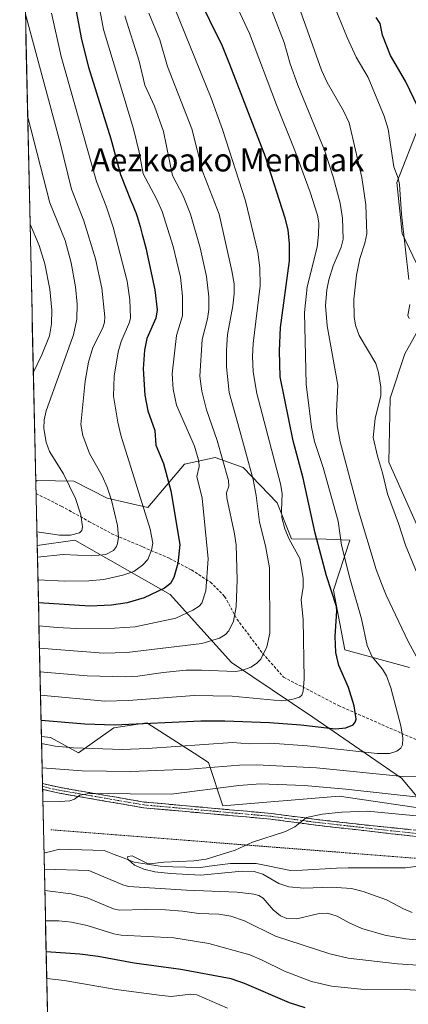
# Model space of a CAD drawing. Units: metres. Extents: x 651080 to 654527, y 4762486 to 4764868.
# Drawn here: x 651097 to 651232, y 4763604 to 4763947 of the extents above; entities that cross this region are included whole.
import ezdxf
from ezdxf.enums import TextEntityAlignment as Align

# ---------------------------------------------------------------- set-up
doc = ezdxf.new("R2010")
doc.units = ezdxf.units.M
doc.header["$MEASUREMENT"] = 0
for name, pattern in [('TRAZO_Y_PUNTO', [1, 0.5, -0.25, 0, -0.25]), ('TRAZOS', [0.75, 0.5, -0.25]), ('TRAZOSX2', [1.5, 1, -0.5])]:
    doc.linetypes.add(name, pattern=pattern)
for name, color, linetype, lineweight in [('Alambrada', 19, 'TRAZOS', 0), ('Arbolado forestal CxS', 92, 'Continuous', 0), ('Camino', 19, 'TRAZOSX2', 0), ('Camino Cxs', 19, 'Continuous', 0), ('Camino eje', 19, 'TRAZO_Y_PUNTO', 0), ('Corriente natural lineal', 142, 'Continuous', 13), ('Curva de nivel maestra', 36, 'Continuous', 30), ('Curva de nivel normal', 36, 'Continuous', 0), ('Municipio CxS', 142, 'Continuous', 0), ('Pastizal CxS', 92, 'Continuous', 0), ('Senda', 19, 'TRAZOSX2', 0), ('Texto cartográfico', 19, 'Continuous', 0)]:
    doc.layers.add(name, color=color, linetype=linetype, lineweight=lineweight)
doc.styles.add('Arial', font='txt', dxfattribs={"height": 0.2})

# ---------------------------------------------------------------- blocks, each defined once
blk = doc.blocks.new('*U150')
at = {"layer": 'Pastizal CxS', "color": 92, "linetype": 'Continuous', "lineweight": 0}
for points in [[(651238.8723, 4763671.6595, 829.2505), (651229.7987, 4763682.4407, 836.7311), (651198.9977, 4763703.7651, 849.531), (651170.5655, 4763722.7205, 859.4372), (651149.2425, 4763746.4149, 871.8068), (651116.0725, 4763765.3703, 886.1106), (651102.9464, 4763763.4958, 884.9098), (651102.4544, 4763785.7532, 893.5985), (651102.9429, 4763786.0875, 893.419), (651115.6687, 4763785.9245, 889.0465), (651127.3385, 4763780.0023, 885.0928), (651141.4531, 4763776.7131, 878.8435), (651154.2449, 4763791.8039, 870.9878), (651164.9707, 4763794.1089, 865.7705), (651174.6405, 4763790.6547, 860.7499), (651186.5471, 4763778.3863, 854.5983), (651191.4667, 4763765.8595, 854.5012), (651203.5573, 4763765.6721, 847.3336), (651211.8383, 4763765.3441, 842.5215), (651206.1271, 4763747.9741, 848.8423), (651210.0857, 4763727.1499, 848.1251), (651232.5761, 4763720.9937, 841.6807)], [(651236.5597, 4763767.5317, 832.4377), (651225.4493, 4763792.5389, 833.812), (651225.8897, 4763814.7981, 833.3504), (651231.0357, 4763830.2401, 831.0794), (651239.3819, 4763845.1661, 828.3227)], [(651236.3201, 4763859.0331, 828.6438), (651230.1053, 4763872.1483, 829.6929), (651228.1707, 4763889.8703, 829.7761), (651235.7157, 4763909.2141, 826.2854)]]:
    blk.add_polyline3d(points, dxfattribs=at)
blk = doc.blocks.new('*U154')
at = {"layer": 'Pastizal CxS', "color": 92, "linetype": 'Continuous', "lineweight": 0}
for points in [[(651235.72, 4763909.21, 826.29), (651228.17, 4763889.87, 829.78), (651230.11, 4763872.15, 829.69), (651236.32, 4763859.03, 828.64)], [(651239.38, 4763845.17, 828.32), (651231.04, 4763830.24, 831.08), (651225.89, 4763814.8, 833.35), (651225.45, 4763792.54, 833.81), (651236.56, 4763767.53, 832.44)], [(651232.58, 4763720.99, 841.68), (651210.09, 4763727.15, 848.13), (651206.13, 4763747.97, 848.84), (651211.84, 4763765.34, 842.52), (651203.56, 4763765.67, 847.33), (651191.47, 4763765.86, 854.5), (651186.55, 4763778.39, 854.6), (651174.64, 4763790.65, 860.75), (651164.97, 4763794.11, 865.77), (651154.24, 4763791.8, 870.99), (651141.45, 4763776.71, 878.84), (651127.34, 4763780, 885.09), (651115.67, 4763785.92, 889.05), (651102.94, 4763786.09, 893.42), (651102.45, 4763785.75, 893.6)]]:
    blk.add_polyline3d(points, dxfattribs=at)
blk = doc.blocks.new('*U156')
at = {"layer": 'Arbolado forestal CxS', "color": 92, "linetype": 'Continuous', "lineweight": 0}
for points in [[(651235.72, 4763909.21, 826.29), (651228.17, 4763889.87, 829.78), (651230.11, 4763872.15, 829.69), (651236.32, 4763859.03, 828.64)], [(651239.38, 4763845.17, 828.32), (651231.04, 4763830.24, 831.08), (651225.89, 4763814.8, 833.35), (651225.45, 4763792.54, 833.81), (651236.56, 4763767.53, 832.44)], [(651232.58, 4763720.99, 841.68), (651210.09, 4763727.15, 848.13), (651206.13, 4763747.97, 848.84), (651211.84, 4763765.34, 842.52), (651203.56, 4763765.67, 847.33), (651191.47, 4763765.86, 854.5), (651186.55, 4763778.39, 854.6), (651174.64, 4763790.65, 860.75), (651164.97, 4763794.11, 865.77), (651154.24, 4763791.8, 870.99), (651141.45, 4763776.71, 878.84), (651127.34, 4763780, 885.09), (651115.67, 4763785.92, 889.05), (651102.94, 4763786.09, 893.42), (651102.45, 4763785.75, 893.6)]]:
    blk.add_polyline3d(points, dxfattribs=at)
blk = doc.blocks.new('*U174')
at = {"layer": 'Curva de nivel normal', "color": 36, "linetype": 'Continuous', "lineweight": 0}
blk.add_polyline3d([(651103.04, 4763759.45, 885), (651103.04, 4763759.45, 885), (651111.94, 4763760.32, 885), (651121.92, 4763759.9, 885), (651126.86, 4763760.34, 885), (651129.47, 4763761.72, 885), (651130.56, 4763763.1, 885), (651130.97, 4763764.23, 885), (651131.21, 4763766.45, 885), (651130.89, 4763770.46, 885), (651128.87, 4763779.26, 885), (651127.29, 4763783.87, 885), (651125.56, 4763787.76, 885), (651121.12, 4763795.52, 885), (651118.8, 4763801.86, 885), (651118.12, 4763805.58, 885), (651119.69, 4763820.78, 885), (651120.76, 4763827.33, 885), (651122.3, 4763832.51, 885), (651125.82, 4763839.33, 885), (651126.4, 4763841.31, 885), (651126.55, 4763843.18, 885), (651125.46, 4763853.09, 885), (651123.24, 4763863.28, 885), (651119.2, 4763876.51, 885), (651114.93, 4763887.55, 885), (651110.94, 4763903.78, 885), (651098.86, 4763948.55, 885)], dxfattribs=at)
blk = doc.blocks.new('*U176')
at = {"layer": 'Curva de nivel normal', "color": 36, "linetype": 'Continuous', "lineweight": 0}
blk.add_polyline3d([(651101.61, 4763823.86, 895), (651104.54, 4763829.9, 895), (651107.21, 4763836.49, 895), (651107.9, 4763840.68, 895), (651108.05, 4763845.49, 895), (651107.4, 4763852.81, 895), (651105.57, 4763861.58, 895), (651103.65, 4763867.92, 895), (651100.47, 4763875.39, 895)], dxfattribs=at)
blk = doc.blocks.new('*U183')
at = {"layer": 'Curva de nivel normal', "color": 36, "linetype": 'Continuous', "lineweight": 0}
for points in [[(651104.91, 4763674.45, 835), (651110.8, 4763674.34, 835), (651114.34, 4763674.63, 835), (651115.99, 4763675.14, 835), (651117.8, 4763676.51, 835), (651121.07, 4763677.1, 835), (651149.63, 4763676.85, 835), (651173.22, 4763679.96, 835), (651180.67, 4763680.46, 835), (651195.92, 4763679.91, 835), (651210.49, 4763678.65, 835), (651237.82, 4763675.62, 835)], [(651235.3, 4763753.7, 835), (651231.18, 4763763.67, 835), (651228.8, 4763771.16, 835), (651224.97, 4763781.48, 835), (651223.23, 4763788.77, 835), (651221.41, 4763794.57, 835), (651220.01, 4763801.07, 835), (651220.68, 4763807.74, 835), (651222.63, 4763815.79, 835), (651222.58, 4763818.69, 835), (651221.8, 4763823.69, 835), (651220.91, 4763826.86, 835), (651215.06, 4763836.64, 835), (651213.77, 4763840.24, 835), (651213.29, 4763843.1, 835), (651213.21, 4763849.27, 835), (651214.15, 4763857.65, 835), (651215.29, 4763863.47, 835), (651217.11, 4763868.81, 835), (651217.7, 4763872, 835), (651217.42, 4763882.12, 835), (651216.06, 4763891.71, 835), (651211.54, 4763910.7, 835), (651209.62, 4763914.91, 835), (651203.9, 4763924.7, 835), (651201.98, 4763929.03, 835), (651194.62, 4763949.64, 835)], [(651247.9, 4763624.92, 835), (651231.37, 4763626.47, 835), (651224.05, 4763627.75, 835), (651215.97, 4763630.16, 835), (651211.55, 4763632.11, 835), (651207.39, 4763634.45, 835), (651204.02, 4763635.42, 835), (651201.17, 4763635.34, 835), (651193.34, 4763633.43, 835), (651189.88, 4763633.64, 835), (651187.71, 4763634.51, 835), (651185.17, 4763636.57, 835), (651181.63, 4763640.72, 835), (651180.1, 4763641.62, 835), (651178.36, 4763642.05, 835), (651172.54, 4763642.75, 835), (651154.9, 4763643.43, 835), (651134.77, 4763644.8, 835), (651132.74, 4763645.28, 835), (651120.95, 4763650.33, 835), (651105.44, 4763650.83, 835), (651105.44, 4763650.83, 835)]]:
    blk.add_polyline3d(points, dxfattribs=at)
blk = doc.blocks.new('*U184')
at = {"layer": 'Curva de nivel normal', "color": 36, "linetype": 'Continuous', "lineweight": 0}
for points in [[(651104.47, 4763694.58, 845), (651109.24, 4763693.6, 845), (651115.63, 4763693.04, 845), (651132.48, 4763692.47, 845), (651141.39, 4763692.81, 845), (651171, 4763694.86, 845), (651176.74, 4763694.46, 845), (651184.1, 4763694.61, 845), (651196.99, 4763693.75, 845), (651221.35, 4763691.1, 845), (651225.68, 4763691.11, 845), (651228.19, 4763691.9, 845), (651229.6, 4763692.88, 845), (651230.19, 4763694.07, 845), (651230.31, 4763696.45, 845), (651229.62, 4763700.71, 845), (651226.07, 4763713.9, 845), (651224.62, 4763718.06, 845), (651223.16, 4763720.4, 845), (651219.56, 4763724.71, 845), (651217.86, 4763728.63, 845), (651215.9, 4763737.91, 845), (651211.83, 4763752.1, 845), (651208.95, 4763763.61, 845), (651207.82, 4763772.01, 845), (651202.57, 4763790.66, 845), (651199.51, 4763799.76, 845), (651198.46, 4763804.74, 845), (651196.57, 4763819.68, 845), (651196.07, 4763844.65, 845), (651196.96, 4763853.54, 845), (651200.43, 4763867.43, 845), (651200.94, 4763871.84, 845), (651201, 4763875.87, 845), (651200.55, 4763878.53, 845), (651198.04, 4763886.6, 845), (651192.67, 4763901.11, 845), (651186.24, 4763916.96, 845), (651176.93, 4763941.84, 845), (651172.79, 4763950.46, 845)], [(651299.39, 4763602.41, 845), (651278.59, 4763606.05, 845), (651272.21, 4763606.67, 845), (651262.2, 4763606.89, 845), (651256.08, 4763608.34, 845), (651250.44, 4763608.41, 845), (651245.3, 4763607.97, 845), (651231.13, 4763608.88, 845), (651215.68, 4763608.99, 845), (651205.44, 4763610.02, 845), (651198.43, 4763611.71, 845), (651189.07, 4763615.24, 845), (651181.33, 4763619.13, 845), (651177.03, 4763620.93, 845), (651162.75, 4763624.85, 845), (651150.56, 4763626.88, 845), (651132.21, 4763627.79, 845), (651129.59, 4763628.26, 845), (651120.34, 4763631.12, 845), (651114.92, 4763632.33, 845), (651110.52, 4763632.83, 845), (651105.84, 4763632.75, 845), (651105.84, 4763632.75, 845)]]:
    blk.add_polyline3d(points, dxfattribs=at)
blk = doc.blocks.new('*U189')
at = {"layer": 'Curva de nivel normal', "color": 36, "linetype": 'Continuous', "lineweight": 0}
blk.add_polyline3d([(651103.74, 4763727.73, 865), (651103.74, 4763727.73, 865), (651125.98, 4763725.95, 865), (651134.12, 4763726.18, 865), (651160.32, 4763729.32, 865), (651166.4, 4763731.25, 865), (651168.48, 4763732.51, 865), (651169.74, 4763733.83, 865), (651171.3, 4763737.14, 865), (651172.27, 4763742.11, 865), (651172.61, 4763751.59, 865), (651172.26, 4763763.69, 865), (651171.7, 4763767.55, 865), (651168.96, 4763780.05, 865), (651168.85, 4763781.84, 865), (651169.71, 4763784.13, 865), (651169.57, 4763786.1, 865), (651165.68, 4763800.11, 865), (651161.92, 4763810.7, 865), (651160.26, 4763817.25, 865), (651159.59, 4763822.51, 865), (651160.36, 4763835.21, 865), (651162.21, 4763842.47, 865), (651162.68, 4763845.63, 865), (651162.68, 4763850.11, 865), (651161.95, 4763857.13, 865), (651159.73, 4763867.17, 865), (651156.32, 4763878.84, 865), (651153.73, 4763885.26, 865), (651150.07, 4763892.32, 865), (651146.91, 4763907.71, 865), (651143.82, 4763916.5, 865), (651140.48, 4763923.84, 865), (651138.43, 4763932.16, 865), (651133.52, 4763948, 865)], dxfattribs=at)
blk = doc.blocks.new('*U194')
at = {"layer": 'Curva de nivel normal', "color": 36, "linetype": 'Continuous', "lineweight": 0}
blk.add_polyline3d([(651124.11, 4763953.9, 870), (651126.07, 4763943.22, 870), (651136.43, 4763908.58, 870), (651138.44, 4763900.49, 870), (651139.9, 4763892.89, 870), (651144.55, 4763884.27, 870), (651146.46, 4763879.78, 870), (651150.31, 4763867.59, 870), (651152.85, 4763856.95, 870), (651153.58, 4763850.32, 870), (651153.53, 4763843.49, 870), (651151.43, 4763836.59, 870), (651149.98, 4763823.25, 870), (651150.27, 4763817.99, 870), (651151.46, 4763812.35, 870), (651157.69, 4763798.05, 870), (651159.27, 4763792.89, 870), (651159.3, 4763790.98, 870), (651158.53, 4763787.52, 870), (651160.35, 4763779.94, 870), (651162.49, 4763758.84, 870), (651161.67, 4763747.68, 870), (651160.34, 4763743.4, 870), (651159.36, 4763742.38, 870), (651157.15, 4763740.97, 870), (651151.19, 4763738.18, 870), (651137.12, 4763735.22, 870), (651129.91, 4763734.7, 870), (651116.62, 4763734.6, 870), (651109.86, 4763734.89, 870), (651103.56, 4763735.55, 870)], dxfattribs=at)
blk = doc.blocks.new('*U196')
at = {"layer": 'Curva de nivel normal', "color": 36, "linetype": 'Continuous', "lineweight": 0}
for points in [[(651104.66, 4763686.08, 840), (651104.66, 4763686.08, 840), (651118.63, 4763685.05, 840), (651135.58, 4763684.74, 840), (651156.04, 4763685.63, 840), (651173.41, 4763687.03, 840), (651179.3, 4763687.1, 840), (651200.21, 4763686.04, 840), (651230.25, 4763683.06, 840), (651236.08, 4763683.15, 840)], [(651239.12, 4763717.32, 840), (651232.13, 4763730.05, 840), (651224.49, 4763746.18, 840), (651222.88, 4763750.3, 840), (651221.05, 4763755.18, 840), (651214.82, 4763775.6, 840), (651208.48, 4763799.56, 840), (651207.38, 4763805.28, 840), (651207.13, 4763810.13, 840), (651207.64, 4763819.35, 840), (651203.95, 4763840, 840), (651203.32, 4763847.09, 840), (651203.8, 4763852.49, 840), (651204.54, 4763856.04, 840), (651206.01, 4763860.84, 840), (651208.86, 4763867.4, 840), (651209.53, 4763870.19, 840), (651209.22, 4763877.47, 840), (651208.46, 4763882.72, 840), (651206.07, 4763891.88, 840), (651203.02, 4763901.17, 840), (651193.7, 4763923.79, 840), (651191.07, 4763931.21, 840), (651188.99, 4763938.65, 840), (651181.75, 4763957.34, 840)], [(651240.93, 4763616.99, 840), (651228.41, 4763617.85, 840), (651211.22, 4763619.74, 840), (651204.85, 4763621.28, 840), (651185.89, 4763627.48, 840), (651175.19, 4763632.74, 840), (651170.4, 4763634.41, 840), (651166.19, 4763635.11, 840), (651159.25, 4763635.32, 840), (651153.59, 4763636.18, 840), (651147.67, 4763636.62, 840), (651140.63, 4763636.79, 840), (651131.45, 4763636.46, 840), (651129.55, 4763636.96, 840), (651120.29, 4763640.84, 840), (651114.79, 4763642.23, 840), (651105.6, 4763643.3, 840)]]:
    blk.add_polyline3d(points, dxfattribs=at)
blk = doc.blocks.new('*U199')
at = {"layer": 'Curva de nivel normal', "color": 36, "linetype": 'Continuous', "lineweight": 0}
for points in [[(651205.64, 4763953.16, 830), (651210.88, 4763940.41, 830), (651214.09, 4763933.52, 830), (651218.18, 4763926.47, 830), (651223.82, 4763913.02, 830), (651225.23, 4763908.45, 830), (651227.18, 4763895.38, 830), (651228.64, 4763891.4, 830), (651229.12, 4763889.18, 830), (651229.88, 4763878.93, 830), (651232.32, 4763856.17, 830)], [(651232.75, 4763847.39, 830), (651232.06, 4763843.56, 830), (651232.55, 4763842.59, 830)], [(651238.66, 4763668.99, 830), (651218.04, 4763671, 830), (651209, 4763670.68, 830), (651202.22, 4763669.95, 830), (651196.73, 4763668.77, 830), (651192.73, 4763665.58, 830), (651189.48, 4763663.84, 830), (651177.89, 4763660.19, 830), (651171.87, 4763657.37, 830), (651161.85, 4763654.3, 830), (651157.49, 4763653.67, 830), (651147.07, 4763653.21, 830), (651142.22, 4763652.68, 830), (651141.17, 4763652.86, 830), (651135.98, 4763655.37, 830), (651134.56, 4763655.23, 830), (651134.4, 4763654.74, 830), (651134.69, 4763654.07, 830), (651136.78, 4763652.13, 830), (651140.12, 4763650.78, 830), (651143.86, 4763649.89, 830), (651149.36, 4763649.22, 830), (651159.97, 4763648.7, 830), (651174.36, 4763650.08, 830), (651178.52, 4763650.01, 830), (651181.5, 4763649.09, 830), (651187.09, 4763645.8, 830), (651190.61, 4763644.68, 830), (651195.76, 4763644.18, 830), (651205.47, 4763644.51, 830), (651212.37, 4763644.01, 830), (651216.46, 4763642.98, 830), (651224.56, 4763640.1, 830), (651230.54, 4763636.92, 830), (651233.59, 4763635.7, 830)]]:
    blk.add_polyline3d(points, dxfattribs=at)
blk = doc.blocks.new('*U201')
at = {"layer": 'Curva de nivel normal', "color": 36, "linetype": 'Continuous', "lineweight": 0}
blk.add_polyline3d([(651107.96, 4763948.92, 880), (651111.35, 4763933.85, 880), (651123.64, 4763890.28, 880), (651127.02, 4763881.66, 880), (651129.44, 4763874.31, 880), (651134.28, 4763855.58, 880), (651135.25, 4763849.05, 880), (651135.49, 4763842.75, 880), (651135.11, 4763841.22, 880), (651132.19, 4763834.52, 880), (651131.15, 4763830.9, 880), (651129.74, 4763822.49, 880), (651129.5, 4763815.56, 880), (651130.98, 4763806.45, 880), (651132.12, 4763801.87, 880), (651142.26, 4763769.19, 880), (651143.17, 4763764.3, 880), (651142.8, 4763761.83, 880), (651141.47, 4763758.66, 880), (651139.65, 4763756.65, 880), (651136.6, 4763754.45, 880), (651132.74, 4763753.11, 880), (651126.1, 4763751.7, 880), (651120.91, 4763751.16, 880), (651112.53, 4763751.04, 880), (651103.21, 4763751.54, 880)], dxfattribs=at)
blk = doc.blocks.new('*U211')
at = {"layer": 'Curva de nivel normal', "color": 36, "linetype": 'Continuous', "lineweight": 0}
blk.add_polyline3d([(651141.81, 4763948.91, 860), (651145.69, 4763939.62, 860), (651148.31, 4763930.34, 860), (651156.79, 4763908.65, 860), (651160.67, 4763893.48, 860), (651166.33, 4763878.9, 860), (651170.78, 4763859.21, 860), (651171.5, 4763854.68, 860), (651171.53, 4763851.2, 860), (651171.08, 4763846.95, 860), (651169.26, 4763836.94, 860), (651168.82, 4763831.55, 860), (651168.83, 4763825.76, 860), (651169.79, 4763816.75, 860), (651172.85, 4763805.97, 860), (651178.19, 4763786.44, 860), (651179.22, 4763780.87, 860), (651180.36, 4763771.66, 860), (651182.45, 4763763.36, 860), (651183.88, 4763755.69, 860), (651183.97, 4763732.97, 860), (651182.96, 4763728.23, 860), (651180.86, 4763723.88, 860), (651179.35, 4763722.41, 860), (651177.36, 4763721.16, 860), (651174.25, 4763719.96, 860), (651171.85, 4763719.58, 860), (651160.22, 4763720.12, 860), (651154.79, 4763720.03, 860), (651146.81, 4763719.3, 860), (651138.05, 4763717.95, 860), (651133.58, 4763717.74, 860), (651120.34, 4763718.13, 860), (651103.92, 4763719.46, 860)], dxfattribs=at)
blk = doc.blocks.new('*U223')
at = {"layer": 'Curva de nivel normal', "color": 36, "linetype": 'Continuous', "lineweight": 0}
blk.add_polyline3d([(651099.65, 4763912.7, 890), (651099.65, 4763912.69, 890), (651107.29, 4763882.82, 890), (651112.7, 4763869.67, 890), (651114.72, 4763861.97, 890), (651116.3, 4763853.61, 890), (651116.9, 4763847.54, 890), (651116.78, 4763842.34, 890), (651115.59, 4763836.91, 890), (651106.12, 4763810.4, 890), (651105.42, 4763807.26, 890), (651105.28, 4763804.21, 890), (651106.08, 4763799.52, 890), (651107.23, 4763796.23, 890), (651112.12, 4763788.44, 890), (651116.27, 4763779.92, 890), (651118.18, 4763774.14, 890), (651118.77, 4763770.01, 890), (651118.47, 4763768.78, 890), (651117.69, 4763767.93, 890), (651114.57, 4763767.05, 890), (651110.67, 4763767.09, 890), (651102.84, 4763768.31, 890)], dxfattribs=at)
blk = doc.blocks.new('*U225')
at = {"layer": 'Curva de nivel normal', "color": 36, "linetype": 'Continuous', "lineweight": 0}
for points in [[(651150.89, 4763950.52, 855), (651163.53, 4763919.23, 855), (651167.51, 4763908.35, 855), (651175.5, 4763883.53, 855), (651179.77, 4763865.61, 855), (651180.54, 4763860.16, 855), (651180.56, 4763853.88, 855), (651178.18, 4763833.87, 855), (651177.93, 4763829.35, 855), (651178.15, 4763823.96, 855), (651179.43, 4763816.48, 855), (651187.7, 4763785, 855), (651188.26, 4763781.58, 855), (651188.01, 4763775.65, 855), (651188.2, 4763773.23, 855), (651189.21, 4763769.29, 855), (651190.66, 4763765.69, 855), (651194.4, 4763758.94, 855), (651195.53, 4763752.09, 855), (651195.58, 4763749.01, 855), (651194.84, 4763744.57, 855), (651195.54, 4763737.7, 855), (651195.97, 4763717.09, 855), (651195.57, 4763712.77, 855), (651195.06, 4763711.42, 855), (651194.31, 4763710.7, 855), (651191.61, 4763709.81, 855), (651187.87, 4763709.43, 855), (651170.8, 4763711.08, 855), (651157.63, 4763711.26, 855), (651134.73, 4763709.48, 855), (651126.54, 4763709.26, 855), (651104.1, 4763711.38, 855), (651104.1, 4763711.38, 855)], [(651106.28, 4763612.71, 855), (651112.33, 4763612.06, 855), (651130.5, 4763608.86, 855), (651145.48, 4763606.88, 855), (651149.58, 4763606.44, 855), (651156.46, 4763607.22, 855), (651158.51, 4763606.96, 855), (651169.24, 4763602.42, 855)]]:
    blk.add_polyline3d(points, dxfattribs=at)
blk = doc.blocks.new('*U233')
at = {"layer": 'Curva de nivel maestra', "color": 36, "linetype": 'Continuous', "lineweight": 30}
for points in [[(651104.29, 4763702.67, 850), (651119.48, 4763701.38, 850), (651129.91, 4763701, 850), (651159.9, 4763702.41, 850), (651168.27, 4763702.47, 850), (651183.86, 4763701.87, 850), (651194.77, 4763701.04, 850), (651206.8, 4763699.68, 850), (651210.38, 4763700.04, 850), (651212.95, 4763701.05, 850), (651213.73, 4763701.99, 850), (651213.98, 4763703.05, 850), (651213.33, 4763707.65, 850), (651211.41, 4763713.99, 850), (651208.03, 4763721.74, 850), (651206.94, 4763726.21, 850), (651206.69, 4763731.75, 850), (651207.34, 4763740.72, 850), (651207.15, 4763742.23, 850), (651203.75, 4763752.96, 850), (651199.73, 4763767.78, 850), (651195.54, 4763786.95, 850), (651192.1, 4763799.93, 850), (651187.59, 4763822.26, 850), (651187.32, 4763831.27, 850), (651187.69, 4763839.38, 850), (651190.8, 4763862.63, 850), (651190.84, 4763868.51, 850), (651190.32, 4763873.48, 850), (651189.33, 4763877.5, 850), (651182.46, 4763898.86, 850), (651170.08, 4763931.02, 850), (651167.43, 4763937.44, 850), (651158.58, 4763955.63, 850)], [(651196.25, 4763602.49, 850), (651190.79, 4763604.2, 850), (651175.15, 4763610.99, 850), (651170.48, 4763612.58, 850), (651152.96, 4763615.85, 850), (651136.76, 4763618.08, 850), (651124.18, 4763620.35, 850), (651117.83, 4763621.13, 850), (651106.07, 4763621.98, 850)]]:
    blk.add_polyline3d(points, dxfattribs=at)
blk = doc.blocks.new('*U234')
at = {"layer": 'Curva de nivel maestra', "color": 36, "linetype": 'Continuous', "lineweight": 30}
blk.add_polyline3d([(651235.59, 4763916.07, 825), (651231.22, 4763925.26, 825), (651226.04, 4763934.18, 825), (651223.26, 4763941.25, 825), (651222.41, 4763945.26, 825), (651221.03, 4763947.38, 825)], dxfattribs=at)
blk = doc.blocks.new('*U242')
at = {"layer": 'Curva de nivel maestra', "color": 36, "linetype": 'Continuous', "lineweight": 30}
blk.add_polyline3d([(651115.48, 4763955.27, 875), (651118.38, 4763939.75, 875), (651120.85, 4763930.09, 875), (651128.57, 4763905.1, 875), (651131.99, 4763892.7, 875), (651135.67, 4763883.33, 875), (651136.25, 4763881.98, 875), (651136.92, 4763880.29, 875), (651137.24, 4763879.42, 875), (651137.71, 4763878.06, 875), (651138.42, 4763875.81, 875), (651138.79, 4763874.57, 875), (651139.56, 4763871.75, 875), (651139.98, 4763870.16, 875), (651140.85, 4763866.69, 875), (651141.27, 4763864.95, 875), (651143.97, 4763852.48, 875), (651144.73, 4763845.52, 875), (651144.25, 4763842.67, 875), (651141.13, 4763835.58, 875), (651140.28, 4763831.49, 875), (651139.83, 4763825.05, 875), (651140.39, 4763815.81, 875), (651141.53, 4763810.45, 875), (651143.91, 4763803.55, 875), (651144.31, 4763798.42, 875), (651146.99, 4763792, 875), (651149.48, 4763782.55, 875), (651152.61, 4763763.88, 875), (651151.94, 4763757.24, 875), (651150.56, 4763752.37, 875), (651149.36, 4763750.24, 875), (651147.26, 4763748.68, 875), (651140.24, 4763745.32, 875), (651134.24, 4763743.54, 875), (651128.79, 4763742.74, 875), (651121.28, 4763742.37, 875), (651103.39, 4763743.54, 875), (651103.39, 4763743.54, 875)], dxfattribs=at)

msp = doc.modelspace()

# ---------------------------------------------------------------- linework, layer by layer
at = {"layer": 'Alambrada', "color": 19, "linetype": 'TRAZOS', "lineweight": 0}
msp.add_polyline3d([(651107.71, 4763664.5, 832.49), (651259.07, 4763652.69, 824.92), (651309.39, 4763651.38, 823.22), (651326.45, 4763647.45, 820.87), (651343.94, 4763639.57, 821.82), (651354.45, 4763628.64, 822.04), (651382.45, 4763544.19, 821.21), (651396.34, 4763496.07, 821.81), (651406.4, 4763428.23, 818.78), (651404.21, 4763399.32, 819.87), (651390.66, 4763374.82, 822.45), (651374.03, 4763313.97, 821.67), (651379.27, 4763301.83, 823.05), (651418.2, 4763285.64, 814.26), (651416.55, 4763233.41, 811.98), (651416.44, 4763230.04, 811.79)], dxfattribs=at)
at = {"layer": 'Arbolado forestal CxS', "color": 92, "linetype": 'Continuous', "lineweight": 0}
for points in [[(651232.58, 4763720.99, 841.68), (651210.09, 4763727.15, 848.13), (651206.13, 4763747.97, 848.84), (651211.84, 4763765.34, 842.52), (651203.56, 4763765.67, 847.33), (651191.47, 4763765.86, 854.5), (651186.55, 4763778.39, 854.6), (651174.64, 4763790.65, 860.75), (651164.97, 4763794.11, 865.77), (651154.24, 4763791.8, 870.99), (651141.45, 4763776.71, 878.84), (651127.34, 4763780, 885.09), (651115.67, 4763785.92, 889.05), (651102.94, 4763786.09, 893.42), (651102.45, 4763785.75, 893.6), (651096.85, 4764039.4, 871.18)], [(651096.85, 4764039.4, 871.18), (651102.45, 4763785.75, 893.6)], [(651235.72, 4763909.21, 826.29), (651228.17, 4763889.87, 829.78), (651230.11, 4763872.15, 829.69), (651236.32, 4763859.03, 828.64)], [(651239.38, 4763845.17, 828.32), (651231.04, 4763830.24, 831.08), (651225.89, 4763814.8, 833.35), (651225.45, 4763792.54, 833.81), (651236.56, 4763767.53, 832.44)], [(651118.28, 4763069.69, 883.25), (651104.42, 4763696.99, 844.27), (651107.56, 4763696.66, 844.37), (651117.3, 4763691.3, 841.53), (651129.69, 4763700.02, 847.02), (651141.08, 4763701.71, 847.82), (651157.56, 4763691.12, 840.73), (651162.58, 4763687.89, 838.07), (651167.6, 4763672.83, 831.56), (651208.17, 4763676.24, 830.66), (651238.87, 4763671.66, 829.25), (651242.45, 4763660.99, 826.14), (651252.24, 4763654.36, 825.24), (651268.87, 4763651.8, 824.43), (651284.44, 4763660.64, 825.3), (651311.07, 4763662.9, 823.71), (651328.2, 4763659.51, 821.38), (651335.41, 4763658.08, 820.74), (651353.89, 4763640.34, 821.21), (651366.74, 4763619.84, 819.89), (651381.45, 4763605.05, 816.94), (651381.38, 4763604.44, 816.94), (651381.59, 4763601.26, 816.91)], [(651104.42, 4763696.99, 844.27), (651107.56, 4763696.66, 844.37), (651117.3, 4763691.3, 841.53), (651129.69, 4763700.02, 847.02), (651141.08, 4763701.71, 847.82), (651157.56, 4763691.12, 840.73), (651162.58, 4763687.89, 838.07), (651167.6, 4763672.83, 831.56), (651208.17, 4763676.24, 830.66), (651238.87, 4763671.66, 829.25)], [(651104.42, 4763696.99, 844.27), (651118.28, 4763069.69, 883.25)]]:
    msp.add_polyline3d(points, dxfattribs=at)
at = {"layer": 'Camino', "color": 19, "linetype": 'TRAZOSX2', "lineweight": 0}
for points in [[(651104.78, 4763680.62), (651104.8, 4763679.59)], [(651104.78, 4763680.62), (651109.97, 4763679.4), (651122.25, 4763677.26), (651140.19, 4763674.15), (651184.59, 4763670.17), (651199.45, 4763668.17), (651218.93, 4763665.98), (651242.58, 4763663.56), (651255.02, 4763663.2), (651267.42, 4763662.65), (651268.09, 4763662.62)], [(651104.8, 4763679.59), (651104.82, 4763678.56)], [(651264.06, 4763660.8), (651254.94, 4763661.2), (651242.46, 4763661.56), (651233.73, 4763662.28), (651218.71, 4763664), (651199.21, 4763666.19), (651184.37, 4763668.19), (651139.93, 4763672.17), (651121.91, 4763675.28), (651109.57, 4763677.44), (651104.82, 4763678.56)]]:
    msp.add_lwpolyline(points, dxfattribs=at)
at = {"layer": 'Camino Cxs', "color": 19, "linetype": 'Continuous', "lineweight": 0}
msp.add_polyline3d([(651233.73, 4763662.28, 827.37), (651229.98, 4763662.71, 827.6), (651226.22, 4763663.14, 827.89), (651222.47, 4763663.57, 828.16), (651218.71, 4763664, 828.46), (651213.84, 4763664.55, 828.74), (651208.96, 4763665.1, 829), (651204.09, 4763665.64, 829.32), (651199.21, 4763666.19, 829.61), (651194.26, 4763666.86, 829.92), (651189.32, 4763667.52, 830.27), (651184.37, 4763668.19, 830.64), (651179.43, 4763668.63, 830.98), (651174.49, 4763669.07, 831.27), (651169.56, 4763669.52, 831.6), (651164.62, 4763669.96, 831.95), (651159.68, 4763670.4, 832.31), (651154.74, 4763670.84, 832.55), (651149.81, 4763671.29, 832.71), (651144.87, 4763671.73, 832.98), (651139.93, 4763672.17, 833.16), (651135.43, 4763672.95, 833.4), (651130.92, 4763673.73, 833.87), (651126.42, 4763674.5, 834.24), (651121.91, 4763675.28, 834.53), (651117.8, 4763676, 834.82), (651113.68, 4763676.72, 835.09), (651109.57, 4763677.44, 835.37), (651105.44, 4763678.42, 835.78), (651104.82, 4763678.56, 835.85), (651104.78, 4763680.62, 836.64), (651105.87, 4763680.37, 836.58), (651109.97, 4763679.4, 836.07), (651114.06, 4763678.69, 835.51), (651118.16, 4763677.97, 835.19), (651122.25, 4763677.26, 834.97), (651126.74, 4763676.48, 834.67), (651131.22, 4763675.71, 834.52), (651135.71, 4763674.93, 834.23), (651140.19, 4763674.15, 833.69), (651145.12, 4763673.71, 833.27), (651150.06, 4763673.27, 832.89), (651154.99, 4763672.82, 832.81), (651159.92, 4763672.38, 832.5), (651164.86, 4763671.94, 832.16), (651169.79, 4763671.5, 831.9), (651174.72, 4763671.05, 831.54), (651179.66, 4763670.61, 831.2), (651184.59, 4763670.17, 830.88), (651189.54, 4763669.5, 830.5), (651194.5, 4763668.84, 830.11), (651199.45, 4763668.17, 829.74), (651204.32, 4763667.62, 829.44), (651209.19, 4763667.08, 829.12), (651214.06, 4763666.53, 828.86), (651218.93, 4763665.98, 828.63), (651223.66, 4763665.5, 828.35), (651228.39, 4763665.01, 828.05), (651233.12, 4763664.53, 827.75)], dxfattribs=at)
at = {"layer": 'Camino eje', "color": 19, "linetype": 'TRAZO_Y_PUNTO', "lineweight": 0}
msp.add_lwpolyline([(651267.27, 4763661.65), (651254.98, 4763662.2), (651242.52, 4763662.56), (651238.16, 4763662.92), (651226.33, 4763664.13), (651218.82, 4763664.99), (651199.33, 4763667.18), (651184.48, 4763669.18), (651140.06, 4763673.16), (651131.05, 4763674.72), (651122.08, 4763676.27), (651115.94, 4763677.34), (651109.77, 4763678.42), (651104.8, 4763679.59)], dxfattribs=at)
at = {"layer": 'Corriente natural lineal', "color": 142, "linetype": 'Continuous', "lineweight": 13}
msp.add_polyline3d([(651235.55, 4763651.77, 825.68), (651231.22, 4763651.27, 826), (651227.22, 4763651.27, 825.99), (651223.22, 4763651.27, 826.11), (651219.22, 4763651.27, 826.3), (651215.22, 4763651.27, 826.48), (651211.22, 4763651.27, 826.59), (651207.22, 4763651.07, 826.87), (651203.22, 4763650.87, 827.07), (651199.22, 4763650.67, 827.14), (651195.22, 4763650.47, 827.17), (651191.22, 4763650.27, 827.38), (651187.22, 4763651.1, 827.94), (651183.22, 4763651.94, 828.56), (651179.22, 4763652.77, 828.43), (651174.72, 4763652.77, 828.44), (651170.22, 4763652.77, 828.66), (651166.55, 4763652.27, 829.27), (651162.89, 4763651.77, 829.59), (651159.22, 4763651.27, 829.75), (651154.72, 4763651.44, 829.86), (651150.22, 4763651.6, 829.99), (651145.72, 4763651.77, 830.09), (651141.22, 4763652.52, 830.26), (651136.72, 4763653.27, 829.96), (651133.22, 4763654.6, 830.54), (651129.72, 4763655.94, 830.92), (651126.22, 4763657.27, 830.92), (651122.35, 4763657.4, 831.07), (651118.47, 4763657.52, 831.3), (651114.6, 4763657.65, 831.5), (651110.72, 4763657.77, 831.64), (651108.02, 4763657.07, 831.84), (651105.31, 4763656.36, 832.02)], dxfattribs=at)
msp.add_polyline3d([(651235.55, 4763651.77, 825.68), (651231.22, 4763651.27, 826), (651227.22, 4763651.27, 825.99), (651223.22, 4763651.27, 826.11), (651219.22, 4763651.27, 826.3), (651215.22, 4763651.27, 826.48), (651211.22, 4763651.27, 826.59), (651207.22, 4763651.07, 826.87), (651203.22, 4763650.87, 827.07), (651199.22, 4763650.67, 827.14), (651195.22, 4763650.47, 827.17), (651191.22, 4763650.27, 827.38), (651187.22, 4763651.1, 827.94), (651183.22, 4763651.94, 828.56), (651179.22, 4763652.77, 828.43), (651174.72, 4763652.77, 828.44), (651170.22, 4763652.77, 828.66), (651166.55, 4763652.27, 829.27), (651162.89, 4763651.77, 829.59), (651159.22, 4763651.27, 829.75), (651154.72, 4763651.44, 829.86), (651150.22, 4763651.6, 829.99), (651145.72, 4763651.77, 830.09), (651141.22, 4763652.52, 830.26), (651136.72, 4763653.27, 829.96), (651133.22, 4763654.6, 830.54), (651129.72, 4763655.94, 830.92), (651126.22, 4763657.27, 830.92), (651122.35, 4763657.4, 831.07), (651118.47, 4763657.52, 831.3), (651114.6, 4763657.65, 831.5), (651110.72, 4763657.77, 831.64), (651108.02, 4763657.07, 831.84), (651105.31, 4763656.36, 832.02)], dxfattribs=at)
at = {"layer": 'Municipio CxS', "color": 142, "linetype": 'Continuous', "lineweight": 0}
msp.add_polyline3d([(651106.56, 4763600.22, 861), (651106.45, 4763605.22, 858.52), (651106.33, 4763610.22, 856.19), (651106.22, 4763615.21, 853.54), (651106.11, 4763620.21, 850.91), (651106, 4763625.21, 848.38), (651105.89, 4763630.21, 846.03), (651105.78, 4763635.21, 843.45), (651105.67, 4763640.2, 841.11), (651105.56, 4763645.2, 838.7), (651105.45, 4763650.2, 835.34), (651105.34, 4763655.2, 832.23), (651105.23, 4763660.2, 831.91), (651105.12, 4763665.19, 832.73), (651105.01, 4763670.19, 833.75), (651104.9, 4763675.19, 835.01), (651104.79, 4763680.19, 836.5), (651104.68, 4763685.19, 838.86), (651104.57, 4763690.19, 841.97), (651104.46, 4763695.18, 845.02), (651104.35, 4763700.18, 848.06), (651104.24, 4763705.18, 851.03), (651104.12, 4763710.18, 854.08), (651104.01, 4763715.18, 856.88), (651103.9, 4763720.17, 860), (651103.79, 4763725.17, 863.05), (651103.68, 4763730.17, 866.29), (651103.57, 4763735.17, 869.48), (651103.46, 4763740.17, 872.43), (651103.35, 4763745.16, 875.42), (651103.24, 4763750.16, 878.54), (651103.13, 4763755.16, 881.78), (651103.02, 4763760.16, 884.93), (651102.91, 4763765.16, 887.72), (651102.8, 4763770.16, 890.8), (651102.69, 4763775.15, 893.35), (651102.58, 4763780.15, 894.19), (651102.47, 4763785.15, 893.81), (651102.36, 4763790.15, 892.83), (651102.25, 4763795.15, 891.9), (651102.14, 4763800.14, 891.12), (651102.03, 4763805.14, 891.15), (651101.92, 4763810.14, 891.94), (651101.8, 4763815.14, 893.03), (651101.69, 4763820.14, 894.19), (651101.58, 4763825.13, 895.14), (651101.47, 4763830.13, 896.55), (651101.36, 4763835.13, 897.99), (651101.25, 4763840.13, 898.64), (651101.14, 4763845.13, 898.64), (651101.03, 4763850.13, 898.4), (651100.92, 4763855.12, 897.97), (651100.81, 4763860.12, 897.51), (651100.7, 4763865.12, 896.81), (651100.59, 4763870.12, 895.92), (651100.48, 4763875.12, 895), (651100.37, 4763880.11, 894.07), (651100.26, 4763885.11, 893.3), (651100.15, 4763890.11, 892.69), (651100.04, 4763895.11, 892.27), (651099.93, 4763900.11, 891.6), (651099.82, 4763905.1, 890.76), (651099.71, 4763910.1, 890.04), (651099.6, 4763915.1, 889.36), (651099.48, 4763920.1, 888.72), (651099.37, 4763925.1, 887.99), (651099.26, 4763930.1, 887.29), (651099.15, 4763935.09, 886.59), (651099.04, 4763940.09, 885.87), (651098.93, 4763945.09, 885.24), (651098.82, 4763950.09, 884.73)], dxfattribs=at)
at = {"layer": 'Pastizal CxS', "color": 92, "linetype": 'Continuous', "lineweight": 0}
for points in [[(651102.45, 4763785.75, 893.6), (651102.95, 4763763.5, 884.91)], [(651238.87, 4763671.66, 829.25), (651229.8, 4763682.44, 836.73), (651199, 4763703.77, 849.53), (651170.57, 4763722.72, 859.44), (651149.24, 4763746.41, 871.81), (651116.07, 4763765.37, 886.11), (651102.95, 4763763.5, 884.91)], [(651238.87, 4763671.66, 829.25), (651229.8, 4763682.44, 836.73), (651199, 4763703.77, 849.53), (651170.57, 4763722.72, 859.44), (651149.24, 4763746.41, 871.81), (651116.07, 4763765.37, 886.11), (651102.95, 4763763.5, 884.91)], [(651102.95, 4763763.5, 884.91), (651104.42, 4763696.99, 844.27)], [(651104.42, 4763696.99, 844.27), (651107.56, 4763696.66, 844.37), (651117.3, 4763691.3, 841.53), (651129.69, 4763700.02, 847.02), (651141.08, 4763701.71, 847.82), (651157.56, 4763691.12, 840.73), (651162.58, 4763687.89, 838.07), (651167.6, 4763672.83, 831.56), (651208.17, 4763676.24, 830.66), (651238.87, 4763671.66, 829.25)]]:
    msp.add_polyline3d(points, dxfattribs=at)
msp.add_polyline3d([(651238.87, 4763671.66, 829.25), (651208.17, 4763676.24, 830.66), (651167.6, 4763672.83, 831.56), (651162.58, 4763687.89, 838.07), (651157.56, 4763691.12, 840.73), (651141.08, 4763701.71, 847.82), (651129.69, 4763700.02, 847.02), (651117.3, 4763691.3, 841.53), (651107.56, 4763696.66, 844.37), (651104.42, 4763696.99, 844.27), (651102.95, 4763763.5, 884.91), (651116.07, 4763765.37, 886.11), (651149.24, 4763746.41, 871.81), (651170.57, 4763722.72, 859.44), (651199, 4763703.77, 849.53), (651229.8, 4763682.44, 836.73), (651238.87, 4763671.66, 829.25)], close=True, dxfattribs=at)
at = {"layer": 'Senda', "color": 19, "linetype": 'TRAZOSX2', "lineweight": 0}
msp.add_lwpolyline([(651102.55, 4763781.6), (651111.34, 4763777.2), (651120.93, 4763771.91), (651128.87, 4763767.61), (651139.78, 4763762.98), (651149.04, 4763759.01), (651156.65, 4763755.04), (651163.26, 4763750.74), (651168.23, 4763745.78), (651172.53, 4763737.84), (651181.46, 4763725.94), (651188.73, 4763717.67), (651207.91, 4763707.75), (651238.01, 4763694.52), (651285.8, 4763688.33), (651286.79, 4763686.94), (651287.12, 4763683.96), (651286.85, 4763680.26), (651284.67, 4763676.55), (651279.64, 4763672.85), (651272.83, 4763668.15), (651268.09, 4763662.62)], dxfattribs=at)

# ---------------------------------------------------------------- block references
at = {"layer": 'Arbolado forestal CxS', "color": 92, "linetype": 'Continuous', "lineweight": 0}
msp.add_blockref('*U156', (0, 0), dxfattribs=at)
at = {"layer": 'Curva de nivel maestra', "color": 36, "linetype": 'Continuous', "lineweight": 30}
for name in ['*U242', '*U233', '*U234']:
    msp.add_blockref(name, (0, 0), dxfattribs=at)
at = {"layer": 'Curva de nivel normal', "color": 36, "linetype": 'Continuous', "lineweight": 0}
for name in ['*U174', '*U201', '*U194', '*U189', '*U211', '*U225', '*U184', '*U196', '*U183', '*U223', '*U199', '*U176']:
    msp.add_blockref(name, (0, 0), dxfattribs=at)
at = {"layer": 'Pastizal CxS', "color": 92, "linetype": 'Continuous', "lineweight": 0}
for name in ['*U150', '*U154']:
    msp.add_blockref(name, (0, 0), dxfattribs=at)

# ---------------------------------------------------------------- texts
at = {"layer": 'Texto cartográfico', "color": 19, "linetype": 'Continuous', "lineweight": 0, "style": 'Arial'}
msp.add_text('Aezkoako Mendiak', height=8, dxfattribs=at).set_placement((651169.28, 4763897.76), align=Align.MIDDLE_CENTER)

doc.saveas('drawing.dxf')
